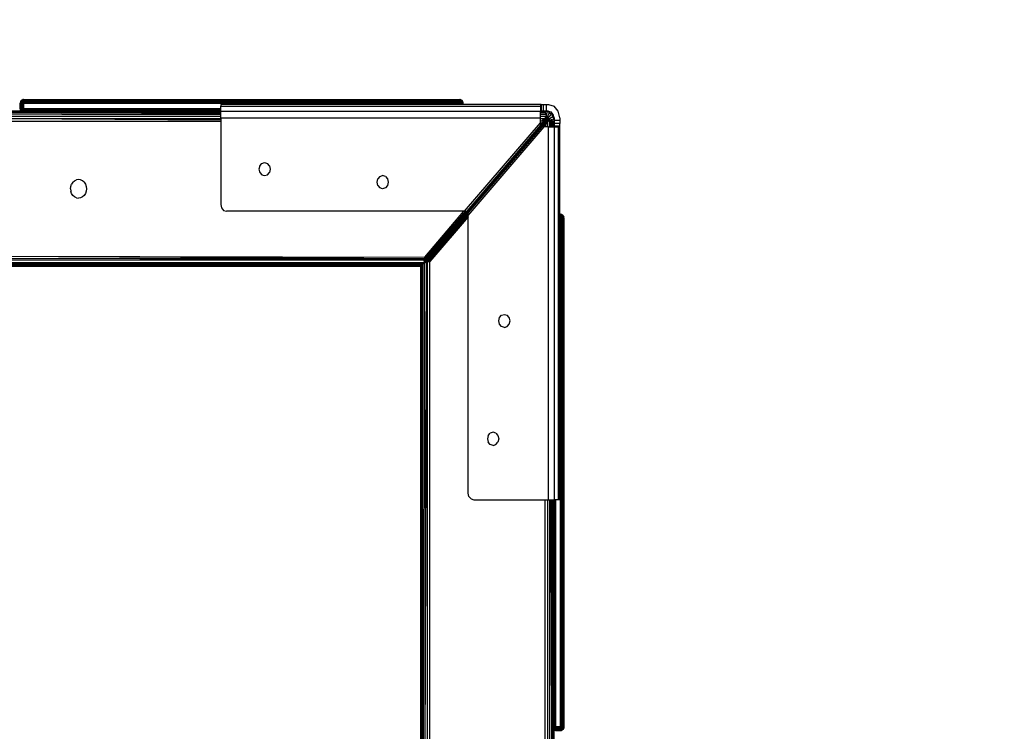
# Model space of a CAD drawing. Extents: x 35865 to 53975, y -4825 to 4687.
# Drawn here: x 42721 to 43468, y 1596 to 2136 of the extents above; entities that cross this region are included whole.
import ezdxf

# ---------------------------------------------------------------- set-up
doc = ezdxf.new("R2010")
doc.units = 0
doc.header["$LTSCALE"] = 5
doc.layers.add('МАФЫ НАШИ', color=250, linetype='CONTINUOUS', lineweight=25)

# ---------------------------------------------------------------- blocks, each defined once
blk = doc.blocks.new('парапр6е')
at = {"layer": 'МАФЫ НАШИ', "color": 18, "linetype": 'Continuous', "lineweight": 25}
for p, q in [((42721.46, 2072.7), (42721.55, 2073.48)), ((42721.46, 2072.7), (42721.55, 2072.7)), ((42721.46, 2068.7), (42721.46, 2072.7)), ((42721.81, 2074.2), (42721.55, 2073.48)), ((42721.55, 2073.48), (42721.63, 2073.48)), ((42721.63, 2073.48), (42721.55, 2072.7)), ((42721.55, 2072.7), (42721.81, 2072.7)), ((42721.55, 2072.7), (42721.55, 2068.7)), ((42721.88, 2074.2), (42721.63, 2073.48)), ((42721.63, 2073.48), (42721.88, 2073.48)), ((42721.81, 2074.2), (42722.22, 2074.82)), ((42721.81, 2074.2), (42721.88, 2074.2)), ((42721.88, 2073.48), (42721.81, 2072.7)), ((42721.81, 2072.7), (42722.22, 2072.7)), ((42721.81, 2072.7), (42721.81, 2068.7)), ((42722.28, 2074.82), (42721.88, 2074.2)), ((42722.11, 2074.2), (42721.88, 2074.2)), ((42722.11, 2074.2), (42721.88, 2073.48)), ((42721.88, 2073.48), (42722.28, 2073.48)), ((42722.46, 2074.82), (42722.11, 2074.2)), ((42722.46, 2074.2), (42722.11, 2074.2)), ((42722.22, 2074.82), (42722.75, 2075.3)), ((42722.28, 2074.82), (42722.22, 2074.82)), ((42722.28, 2073.48), (42722.22, 2072.7)), ((42722.22, 2072.7), (42722.75, 2072.7)), ((42722.22, 2072.7), (42722.22, 2068.7)), ((42722.28, 2074.82), (42722.79, 2075.3)), ((42722.28, 2074.82), (42722.46, 2074.82)), ((42722.46, 2074.2), (42722.28, 2073.48)), ((42722.28, 2073.48), (42722.79, 2073.48)), ((42722.92, 2075.3), (42722.46, 2074.82)), ((42722.75, 2074.82), (42722.46, 2074.2)), ((42722.75, 2074.82), (42722.46, 2074.82)), ((42722.92, 2074.2), (42722.46, 2074.2)), ((42722.75, 2075.3), (42723.37, 2075.6)), ((42723.12, 2075.3), (42722.75, 2074.82)), ((42722.79, 2075.3), (42722.75, 2075.3)), ((42723.12, 2074.82), (42722.75, 2074.82)), ((42722.79, 2073.48), (42722.75, 2072.7)), ((42722.75, 2072.7), (42723.37, 2072.7)), ((42722.75, 2072.7), (42722.75, 2068.7)), ((42722.79, 2075.3), (42723.39, 2075.6)), ((42722.92, 2075.3), (42722.79, 2075.3)), ((42722.92, 2074.2), (42722.79, 2073.48)), ((42722.79, 2073.48), (42723.39, 2073.48)), ((42722.92, 2075.3), (42723.12, 2075.3)), ((42723.12, 2074.82), (42722.92, 2074.2)), ((42723.46, 2074.2), (42722.92, 2074.2)), ((42723.56, 2075.6), (42723.12, 2075.3)), ((42723.39, 2075.3), (42723.12, 2074.82)), ((42723.39, 2075.3), (42723.12, 2075.3)), ((42723.56, 2074.82), (42723.12, 2074.82)), ((42724.03, 2075.7), (42723.37, 2075.6)), ((42723.39, 2075.6), (42723.37, 2075.6)), ((42723.39, 2073.48), (42723.37, 2072.7)), ((42724.03, 2072.7), (42723.37, 2072.7)), ((42723.37, 2072.7), (42723.37, 2068.7)), ((42723.46, 2075.6), (42723.39, 2075.6)), ((42723.7, 2075.3), (42723.39, 2075.3)), ((42723.46, 2074.2), (42723.39, 2073.48)), ((42724.03, 2073.48), (42723.39, 2073.48)), ((42723.56, 2075.6), (42723.46, 2075.6)), ((42723.56, 2074.82), (42723.46, 2074.2)), ((42724.03, 2074.2), (42723.46, 2074.2)), ((42723.56, 2075.6), (42723.7, 2075.6)), ((42723.7, 2075.3), (42723.56, 2074.82)), ((42724.03, 2074.82), (42723.56, 2074.82)), ((42723.86, 2075.6), (42723.7, 2075.3)), ((42723.86, 2075.6), (42723.7, 2075.6)), ((42724.03, 2075.3), (42723.7, 2075.3)), ((42724.03, 2075.6), (42723.86, 2075.6)), ((42724.03, 2075.7), (43055.01, 2075.7)), ((42724.03, 2075.6), (43055.01, 2075.6)), ((42724.03, 2075.3), (43055.01, 2075.3)), ((42724.03, 2074.82), (43055.01, 2074.82)), ((42724.03, 2074.82), (42724.03, 2074.2)), ((42724.03, 2074.2), (43055.01, 2074.2)), ((42724.03, 2074.2), (42724.03, 2073.48)), ((42724.03, 2073.48), (43055.01, 2073.48)), ((42724.03, 2072.7), (42724.03, 2073.48)), ((43055.01, 2072.7), (42724.03, 2072.7)), ((42724.03, 2072.7), (42724.03, 2068.7)), ((42873.72, 2071.89), (42873.72, 2070.55)), ((43116.38, 2071.89), (42873.72, 2071.89)), ((42873.72, 2066.89), (42873.72, 2070.55)), ((42873.72, 2070.55), (43116.38, 2070.55)), ((43055.01, 2075.7), (43055.68, 2075.6)), ((43055.01, 2075.6), (43055.18, 2075.6)), ((43055.01, 2075.3), (43055.34, 2075.3)), ((43055.01, 2074.82), (43055.01, 2074.2)), ((43055.01, 2074.82), (43055.48, 2074.82)), ((43055.01, 2074.2), (43055.59, 2074.2)), ((43055.01, 2074.2), (43055.01, 2073.48)), ((43055.01, 2073.48), (43055.65, 2073.48)), ((43055.01, 2072.7), (43055.01, 2073.48)), ((43055.01, 2072.7), (43055.68, 2072.7)), ((43055.01, 2072.7), (43055.01, 2071.89)), ((43055.34, 2075.6), (43055.18, 2075.6)), ((43055.34, 2075.3), (43055.18, 2075.6)), ((43055.48, 2075.6), (43055.34, 2075.6)), ((43055.34, 2075.6), (43055.65, 2075.3)), ((43055.65, 2075.3), (43055.34, 2075.3)), ((43055.48, 2074.82), (43055.34, 2075.3)), ((43055.48, 2075.6), (43055.92, 2075.3)), ((43055.48, 2075.6), (43055.59, 2075.6)), ((43055.48, 2074.82), (43055.59, 2074.2)), ((43055.48, 2074.82), (43055.92, 2074.82)), ((43055.65, 2075.6), (43055.59, 2075.6)), ((43056.13, 2074.2), (43055.59, 2074.2)), ((43055.59, 2074.2), (43055.65, 2073.48)), ((43055.65, 2075.6), (43055.68, 2075.6)), ((43055.65, 2075.6), (43056.25, 2075.3)), ((43055.65, 2075.3), (43055.92, 2074.82)), ((43055.65, 2075.3), (43055.92, 2075.3)), ((43055.65, 2073.48), (43056.25, 2073.48)), ((43055.65, 2073.48), (43055.68, 2072.7)), ((43055.68, 2075.6), (43056.3, 2075.3)), ((43055.68, 2072.7), (43056.3, 2072.7)), ((43055.68, 2072.7), (43055.68, 2071.89)), ((43056.13, 2075.3), (43055.92, 2075.3)), ((43055.92, 2075.3), (43056.3, 2074.82)), ((43056.3, 2074.82), (43055.92, 2074.82)), ((43055.92, 2074.82), (43056.13, 2074.2)), ((43056.25, 2075.3), (43056.13, 2075.3)), ((43056.13, 2075.3), (43056.59, 2074.82)), ((43056.59, 2074.2), (43056.13, 2074.2)), ((43056.13, 2074.2), (43056.25, 2073.48)), ((43056.3, 2075.3), (43056.25, 2075.3)), ((43056.25, 2075.3), (43056.77, 2074.82)), ((43056.25, 2073.48), (43056.77, 2073.48)), ((43056.25, 2073.48), (43056.3, 2072.7)), ((43056.3, 2075.3), (43056.83, 2074.82)), ((43056.59, 2074.82), (43056.3, 2074.82)), ((43056.3, 2074.82), (43056.59, 2074.2)), ((43056.3, 2072.7), (43056.83, 2072.7)), ((43056.3, 2072.7), (43056.3, 2071.89)), ((43056.77, 2074.82), (43056.59, 2074.82)), ((43056.59, 2074.82), (43056.94, 2074.2)), ((43056.94, 2074.2), (43056.59, 2074.2)), ((43056.59, 2074.2), (43056.77, 2073.48)), ((43056.83, 2074.82), (43056.77, 2074.82)), ((43056.77, 2074.82), (43057.16, 2074.2)), ((43056.77, 2073.48), (43057.16, 2073.48)), ((43056.77, 2073.48), (43056.83, 2072.7)), ((43056.83, 2074.82), (43057.24, 2074.2)), ((43056.83, 2072.7), (43057.24, 2072.7)), ((43056.83, 2072.7), (43056.83, 2071.89)), ((43057.16, 2074.2), (43056.94, 2074.2)), ((43056.94, 2074.2), (43057.16, 2073.48)), ((43057.24, 2074.2), (43057.16, 2074.2)), ((43057.16, 2074.2), (43057.41, 2073.48)), ((43057.16, 2073.48), (43057.41, 2073.48)), ((43057.16, 2073.48), (43057.24, 2072.7)), ((43057.24, 2074.2), (43057.5, 2073.48)), ((43057.24, 2072.7), (43057.5, 2072.7)), ((43057.24, 2072.7), (43057.24, 2071.89)), ((43057.41, 2073.48), (43057.5, 2073.48)), ((43057.41, 2073.48), (43057.5, 2072.7)), ((43057.58, 2072.7), (43057.5, 2073.48)), ((43057.58, 2072.7), (43057.5, 2072.7)), ((43057.5, 2072.7), (43057.5, 2071.89)), ((43057.58, 2071.89), (43057.58, 2072.7)), ((43116.95, 2071.89), (43116.38, 2071.89)), ((43116.38, 2071.89), (43116.38, 2070.55)), ((43116.38, 2070.55), (43116.38, 2066.89)), ((43116.95, 2071.89), (43118.52, 2071.89)), ((43116.95, 2071.89), (43116.95, 2066.89)), ((43118.52, 2071.89), (43120.67, 2071.89)), ((43118.52, 2071.89), (43118.52, 2066.89)), ((43120.67, 2071.89), (43120.67, 2066.89)), ((43120.67, 2071.89), (43122.38, 2071.89)), ((43122.38, 2071.89), (43126.67, 2070.55)), ((43129.81, 2066.89), (43126.67, 2070.55)), ((42752.96, 2066.89), (41161.38, 2066.89)), ((42752.96, 2066.61), (41282.14, 2066.61)), ((42752.96, 2065.81), (41282.14, 2065.81)), ((42752.96, 2064.54), (41282.14, 2064.54)), ((42752.96, 2062.89), (41282.14, 2062.89)), ((42720.05, 2066.89), (42722.01, 2066.89)), ((42721.46, 2068.7), (42721.55, 2068.7)), ((42721.46, 2068.7), (42721.55, 2067.93)), ((42721.46, 2068.7), (42721.55, 2067.93)), ((42721.55, 2068.7), (42721.81, 2068.7)), ((42721.55, 2068.7), (42721.63, 2067.93)), ((42721.63, 2067.93), (42721.55, 2067.93)), ((42721.81, 2067.2), (42721.55, 2067.93)), ((42721.55, 2067.93), (42721.55, 2067.93)), ((42721.81, 2067.2), (42721.55, 2067.93)), ((42721.88, 2067.93), (42721.63, 2067.93)), ((42721.88, 2067.2), (42721.63, 2067.93)), ((42721.81, 2068.7), (42722.22, 2068.7)), ((42721.81, 2068.7), (42721.88, 2067.93)), ((42721.88, 2067.2), (42721.81, 2067.2)), ((42722.02, 2066.89), (42721.81, 2067.2)), ((42722.28, 2067.93), (42721.88, 2067.93)), ((42722.11, 2067.2), (42721.88, 2067.93)), ((42722.11, 2067.2), (42721.88, 2067.2)), ((42722.08, 2066.89), (42721.88, 2067.2)), ((42722.46, 2067.2), (42722.11, 2067.2)), ((42722.29, 2066.89), (42722.11, 2067.2)), ((42722.22, 2068.7), (42722.75, 2068.7)), ((42722.22, 2068.7), (42722.28, 2067.93)), ((42722.79, 2067.93), (42722.28, 2067.93)), ((42722.46, 2067.2), (42722.28, 2067.93)), ((42722.92, 2067.2), (42722.46, 2067.2)), ((42722.61, 2066.89), (42722.46, 2067.2)), ((42722.75, 2068.7), (42723.37, 2068.7)), ((42722.75, 2068.7), (42722.79, 2067.93)), ((42723.39, 2067.93), (42722.79, 2067.93)), ((42722.92, 2067.2), (42722.79, 2067.93)), ((42723.46, 2067.2), (42722.92, 2067.2)), ((42723.02, 2066.89), (42722.92, 2067.2)), ((42724.03, 2068.7), (42723.37, 2068.7)), ((42723.37, 2068.7), (42723.39, 2067.93)), ((42724.03, 2067.93), (42723.39, 2067.93)), ((42723.39, 2067.93), (42723.46, 2067.2)), ((42724.03, 2067.2), (42723.46, 2067.2)), ((42723.46, 2067.2), (42723.51, 2066.89)), ((42873.72, 2068.7), (42724.03, 2068.7)), ((42724.03, 2068.7), (42724.03, 2067.93)), ((42873.72, 2067.93), (42724.03, 2067.93)), ((42724.03, 2067.2), (42724.03, 2067.93)), ((42873.72, 2067.2), (42724.03, 2067.2)), ((42724.03, 2066.89), (42724.03, 2067.2)), ((42752.96, 2066.89), (42873.72, 2066.89)), ((42752.96, 2066.61), (42873.72, 2066.66)), ((42752.96, 2066.61), (42873.72, 2066.45)), ((42873.72, 2065.84), (42752.96, 2065.81)), ((42752.96, 2065.81), (42873.72, 2065.39)), ((42752.96, 2065.81), (42873.72, 2065.49)), ((42752.96, 2064.54), (42873.72, 2064.54)), ((42873.72, 2062.89), (42752.96, 2062.89)), ((42873.72, 2061.89), (42873.72, 2066.89)), ((42873.72, 2066.89), (43116.38, 2066.89)), ((43116.95, 2066.89), (43116.38, 2066.89)), ((43116.38, 2061.89), (43116.38, 2066.89)), ((43116.38, 2066.89), (43118.1, 2066.89)), ((43116.38, 2066.75), (43118.84, 2066.76)), ((43116.38, 2066.13), (43119.8, 2066.13)), ((43120.02, 2065.88), (43116.38, 2065.88)), ((43116.38, 2064.83), (43120.53, 2064.82)), ((43116.38, 2064.55), (43120.58, 2064.53)), ((43116.38, 2064.53), (43120.58, 2064.53)), ((43120.67, 2062.89), (43116.38, 2062.89)), ((43118.52, 2066.89), (43116.95, 2066.89)), ((43118.1, 2066.89), (43118.76, 2066.77)), ((43118.1, 2066.89), (43118.45, 2066.86)), ((43118.11, 2066.89), (43118.45, 2066.86)), ((43118.45, 2066.86), (43118.58, 2066.8)), ((43120.67, 2066.89), (43118.52, 2066.89)), ((43118.84, 2066.76), (43118.76, 2066.77)), ((43119.14, 2066.56), (43118.84, 2066.76)), ((43119.37, 2066.47), (43118.84, 2066.76)), ((43119.14, 2066.56), (43119.35, 2066.42)), ((43119.37, 2066.47), (43119.35, 2066.42)), ((43119.46, 2066.43), (43119.35, 2066.42)), ((43119.8, 2066.13), (43119.35, 2066.42)), ((43119.37, 2066.47), (43119.46, 2066.43)), ((43120.67, 2062.89), (43119.41, 2060.94)), ((43119.46, 2066.43), (43119.8, 2066.13)), ((43119.91, 2066), (43119.8, 2066.13)), ((43119.81, 2066.89), (43121.58, 2066.61)), ((43119.81, 2066.89), (43121.58, 2066.61)), ((43119.91, 2066), (43120.02, 2065.88)), ((43120.02, 2065.88), (43120.29, 2065.36)), ((43120.31, 2065.38), (43120.02, 2065.88)), ((43120.31, 2065.38), (43120.29, 2065.36)), ((43120.29, 2065.36), (43120.53, 2064.82)), ((43120.29, 2065.36), (43120.49, 2064.97)), ((43120.35, 2065.33), (43120.29, 2065.36)), ((43120.31, 2065.38), (43120.35, 2065.33)), ((43120.43, 2065.14), (43120.35, 2065.33)), ((43120.49, 2064.97), (43120.43, 2065.14)), ((43120.53, 2064.82), (43120.49, 2064.97)), ((43120.49, 2064.97), (43120.56, 2064.74)), ((43120.53, 2064.82), (43120.57, 2064.66)), ((43120.53, 2064.82), (43120.56, 2064.74)), ((43120.57, 2064.66), (43120.56, 2064.74)), ((43120.58, 2064.53), (43120.57, 2064.66)), ((43120.65, 2064.16), (43120.57, 2064.66)), ((43120.67, 2063.89), (43120.58, 2064.53)), ((43120.67, 2063.89), (43120.65, 2064.16)), ((43122.38, 2066.89), (43120.67, 2066.89)), ((43120.67, 2062.62), (43121.58, 2066.61)), ((43120.67, 2063.89), (43120.67, 2062.89)), ((43120.67, 2062.89), (43120.67, 2061.73)), ((43121.09, 2061.49), (43123.24, 2065.82)), ((43121.58, 2066.61), (43121.58, 2066.61)), ((43121.58, 2066.61), (43123.24, 2065.82)), ((43121.58, 2066.61), (43123.24, 2065.82)), ((43121.63, 2061.01), (43124.66, 2064.54)), ((43122.04, 2060.39), (43125.75, 2062.89)), ((43122.38, 2066.89), (43124.52, 2066.22)), ((43123.24, 2065.82), (43123.24, 2065.82)), ((43123.24, 2065.82), (43124.66, 2064.55)), ((43123.24, 2065.82), (43124.66, 2064.54)), ((43126.09, 2064.39), (43124.52, 2066.22)), ((43124.66, 2064.54), (43124.66, 2064.55)), ((43124.66, 2064.55), (43125.75, 2062.89)), ((43124.66, 2064.54), (43125.75, 2062.89)), ((43125.75, 2062.89), (43125.75, 2062.89)), ((43125.75, 2062.89), (43126.43, 2060.96)), ((43125.75, 2062.89), (43126.43, 2060.96)), ((43126.67, 2061.89), (43126.09, 2064.39)), ((43130.95, 2061.89), (43129.81, 2066.89)), ((42752.96, 2060.96), (41282.14, 2060.96)), ((42873.72, 2058.89), (41282.14, 2058.89)), ((42873.72, 2060.95), (42752.96, 2060.96)), ((42752.96, 2060.96), (42873.72, 2060.27)), ((42873.72, 2060.27), (42752.96, 2060.96)), ((42873.72, 2061.89), (42873.72, 1995.89)), ((42873.72, 2061.89), (43116.38, 2061.89)), ((43120.76, 2059.89), (43027.32, 1950.98)), ((43120.67, 2059.92), (43027.46, 1951.38)), ((43120.4, 2059.58), (43027.46, 1951.38)), ((43120.87, 2059.89), (43027.53, 1951.12)), ((43120.67, 2060.03), (43027.64, 1951.68)), ((43120.67, 2060.03), (43027.84, 1952.18)), ((43120.67, 2060.45), (43027.86, 1952.23)), ((43120.67, 2060.21), (43027.86, 1952.23)), ((43120.67, 2060.03), (43027.86, 1952.23)), ((43120.67, 2060.45), (43028.14, 1953.27)), ((43121.03, 2059.89), (43028.14, 1951.52)), ((43121.46, 2059.89), (43028.14, 1951.52)), ((43121.46, 2059.89), (43028.31, 1951.64)), ((43121.46, 2059.89), (43028.7, 1951.81)), ((43058.77, 1990.89), (43116.38, 2058.07)), ((43060.59, 1990.89), (43116.38, 2055.95)), ((43120.67, 2060.76), (43079.09, 2012.46)), ((43116.38, 2058.07), (43116.38, 2061.89)), ((43116.38, 2057.03), (43120.09, 2061.37)), ((43120.67, 2061.13), (43116.38, 2056.14)), ((43119.41, 2060.94), (43116.38, 2060.94)), ((43118.13, 2060.13), (43116.38, 2059.02)), ((43116.38, 2058.07), (43116.38, 2055.95)), ((43122.03, 2059.89), (43117.76, 2054.89)), ((43119.41, 2060.94), (43118.13, 2060.13)), ((43118.48, 2054.89), (43121.64, 2058.57)), ((43119.23, 2054.89), (43120.72, 2056.61)), ((43119.24, 2054.89), (43120.72, 2056.61)), ((43119.25, 2054.89), (43120.72, 2056.61)), ((43120.09, 2061.37), (43119.41, 2060.94)), ((43119.92, 2054.89), (43120.72, 2056.61)), ((43120.67, 2061.73), (43120.09, 2061.37)), ((43120.67, 2061.13), (43120.09, 2061.37)), ((43120.67, 2061.13), (43120.67, 2061.73)), ((43120.67, 2061.69), (43121.09, 2061.49)), ((43120.67, 2060.76), (43120.67, 2061.13)), ((43120.67, 2060.76), (43120.67, 2060.45)), ((43120.67, 2060.45), (43120.67, 2060.21)), ((43120.67, 2060.21), (43120.67, 2060.03)), ((43120.67, 2060.03), (43120.67, 2059.92)), ((43120.67, 2059.89), (43120.67, 2059.92)), ((43120.67, 2059.89), (43120.69, 2059.89)), ((43120.69, 2059.89), (43120.76, 2059.89)), ((43121.56, 2058.42), (43120.72, 2056.61)), ((43120.87, 2059.89), (43120.76, 2059.89)), ((43120.87, 2059.89), (43121.03, 2059.89)), ((43121.03, 2059.89), (43121.46, 2059.89)), ((43121.63, 2061.01), (43121.09, 2061.49)), ((43122.03, 2059.89), (43121.46, 2059.89)), ((43121.64, 2058.57), (43121.56, 2058.42)), ((43122.04, 2060.39), (43121.63, 2061.01)), ((43121.64, 2058.57), (43121.63, 2054.89)), ((43123.24, 2059.89), (43121.64, 2058.57)), ((43122.25, 2059.89), (43121.64, 2058.57)), ((43122.03, 2059.89), (43121.64, 2058.57)), ((43122.25, 2059.89), (43122.03, 2059.89)), ((43122.21, 2059.89), (43122.04, 2060.39)), ((43122.25, 2059.89), (43123.24, 2059.89)), ((43123, 2059.89), (43126.43, 2060.96)), ((43124.1, 2059.89), (43123.24, 2059.89)), ((43123.24, 2059.89), (43123.24, 2054.89)), ((43124.1, 2059.89), (43124.33, 2059.87)), ((43124.33, 2054.89), (43124.33, 2059.87)), ((43124.33, 2059.87), (43124.65, 2059.79)), ((43124.59, 2059.8), (43124.76, 2059.78)), ((43124.65, 2059.79), (43125.06, 2059.64)), ((43124.65, 2059.79), (43124.76, 2059.76)), ((43124.82, 2059.76), (43124.76, 2059.78)), ((43124.76, 2059.76), (43125.02, 2059.69)), ((43124.82, 2059.76), (43124.76, 2059.76)), ((43125.02, 2059.69), (43124.82, 2059.76)), ((43125.06, 2059.64), (43125.02, 2059.69)), ((43125.33, 2059.52), (43125.02, 2059.69)), ((43125.06, 2054.89), (43125.06, 2059.64)), ((43125.32, 2054.89), (43125.33, 2059.52)), ((43125.38, 2059.48), (43125.33, 2059.52)), ((43125.9, 2058.99), (43125.38, 2059.48)), ((43125.91, 2059.01), (43125.38, 2059.48)), ((43125.8, 2059.13), (43125.38, 2059.48)), ((43125.91, 2059.01), (43125.8, 2059.13)), ((43125.9, 2058.99), (43125.89, 2054.89)), ((43125.9, 2058.99), (43125.9, 2054.89)), ((43125.9, 2058.99), (43126.02, 2058.88)), ((43125.91, 2059.01), (43126.02, 2058.88)), ((43126.01, 2054.89), (43126.02, 2058.88)), ((43126.28, 2058.48), (43126.02, 2058.88)), ((43126.27, 2054.89), (43126.28, 2058.48)), ((43126.31, 2058.38), (43126.28, 2058.48)), ((43126.39, 2058.12), (43126.31, 2058.38)), ((43126.57, 2057.66), (43126.31, 2058.38)), ((43126.56, 2057.76), (43126.31, 2058.38)), ((43126.38, 2054.89), (43126.39, 2058.12)), ((43126.39, 2054.89), (43126.39, 2058.12)), ((43126.39, 2058.12), (43126.54, 2057.65)), ((43126.43, 2060.96), (43126.43, 2060.96)), ((43126.67, 2058.89), (43126.43, 2060.96)), ((43126.67, 2058.89), (43126.43, 2060.96)), ((43126.57, 2057.66), (43126.54, 2057.65)), ((43126.64, 2057.3), (43126.54, 2057.65)), ((43126.56, 2057.76), (43126.57, 2057.66)), ((43126.59, 2057.46), (43126.57, 2057.66)), ((43126.64, 2054.89), (43126.64, 2057.3)), ((43126.67, 2056.9), (43126.64, 2057.3)), ((43126.67, 2061.89), (43126.67, 2059.89)), ((43126.67, 2059.89), (43130.95, 2059.89)), ((43126.67, 2059.89), (43126.67, 2057.39)), ((43126.67, 2058.89), (43126.67, 2058.89)), ((43126.67, 2056.9), (43126.67, 2058.89)), ((43130.95, 2057.39), (43126.67, 2057.39)), ((43126.67, 2056.9), (43126.67, 2057.39)), ((43126.67, 2056.89), (43126.67, 2056.9)), ((43126.67, 2056.89), (43126.67, 2054.89)), ((43126.67, 2055.16), (43126.67, 2056.89)), ((43130.95, 2055.56), (43126.67, 2055.56)), ((43130.95, 2061.89), (43130.95, 2059.89)), ((43130.95, 2059.89), (43130.95, 2057.39)), ((43130.95, 2055.56), (43130.95, 2057.39)), ((43130.95, 2054.89), (43130.95, 2055.56)), ((43061.5, 1987.7), (43119.11, 2054.89)), ((43117.29, 2054.89), (43061.5, 1989.83)), ((43119.11, 2054.89), (43117.29, 2054.89)), ((43122.38, 2054.89), (43119.11, 2054.89)), ((43122.38, 1771.89), (43122.38, 2054.89)), ((43122.38, 2054.89), (43126.67, 2054.89)), ((43126.67, 2054.89), (43126.67, 2055.16)), ((43126.67, 2054.89), (43129.81, 2054.89)), ((43126.67, 2054.89), (43126.67, 1771.89)), ((43130.95, 2054.89), (43129.81, 2054.89)), ((43129.81, 2054.89), (43129.81, 1771.89)), ((43130.95, 1771.89), (43130.95, 2054.89)), ((42903.22, 2025.39), (42904.79, 2027.22)), ((42904.79, 2027.22), (42906.94, 2027.89)), ((42906.94, 2027.89), (42909.08, 2027.22)), ((42910.65, 2025.39), (42909.08, 2027.22)), ((42903.22, 2025.39), (42902.65, 2022.89)), ((42902.65, 2022.89), (42903.22, 2020.39)), ((42903.22, 2020.39), (42904.79, 2018.56)), ((42904.79, 2018.56), (42906.94, 2017.89)), ((42906.94, 2017.89), (42909.08, 2018.56)), ((42909.08, 2018.56), (42910.65, 2020.39)), ((42910.65, 2025.39), (42911.22, 2022.89)), ((42911.22, 2022.89), (42910.65, 2020.39)), ((42759.88, 2009.7), (42760.48, 2011.39)), ((42761.44, 2012.84), (42760.48, 2011.39)), ((42761.44, 2012.84), (42762.68, 2013.95)), ((42762.68, 2013.95), (42764.13, 2014.65)), ((42765.68, 2014.89), (42764.13, 2014.65)), ((42767.23, 2014.65), (42765.68, 2014.89)), ((42768.68, 2013.95), (42767.23, 2014.65)), ((42769.92, 2012.84), (42768.68, 2013.95)), ((42769.92, 2012.84), (42770.88, 2011.39)), ((42770.88, 2011.39), (42771.48, 2009.7)), ((42992.27, 2012.89), (42992.85, 2015.39)), ((42992.85, 2010.39), (42992.27, 2012.89)), ((42994.41, 2017.22), (42992.85, 2015.39)), ((42994.41, 2017.22), (42996.56, 2017.89)), ((42998.7, 2017.22), (42996.56, 2017.89)), ((42998.7, 2017.22), (43000.27, 2015.39)), ((43000.27, 2015.39), (43000.85, 2012.89)), ((43000.85, 2012.89), (43000.27, 2010.39)), ((42759.68, 2007.89), (42759.88, 2009.7)), ((42759.68, 2007.89), (42759.88, 2006.07)), ((42760.48, 2004.39), (42759.88, 2006.07)), ((42761.44, 2002.94), (42760.48, 2004.39)), ((42770.88, 2004.39), (42769.92, 2002.94)), ((42771.48, 2006.07), (42770.88, 2004.39)), ((42771.48, 2009.7), (42771.68, 2007.89)), ((42771.68, 2007.89), (42771.48, 2006.07)), ((42992.85, 2010.39), (42994.41, 2008.56)), ((42996.56, 2007.89), (42994.41, 2008.56)), ((42998.7, 2008.56), (42996.56, 2007.89)), ((43000.27, 2010.39), (42998.7, 2008.56)), ((42762.68, 2001.82), (42761.44, 2002.94)), ((42764.13, 2001.13), (42762.68, 2001.82)), ((42764.13, 2001.13), (42765.68, 2000.89)), ((42767.23, 2001.13), (42765.68, 2000.89)), ((42768.68, 2001.82), (42767.23, 2001.13)), ((42769.92, 2002.94), (42768.68, 2001.82)), ((42873.72, 1995.89), (42874.29, 1993.39)), ((42874.29, 1993.39), (42875.86, 1991.56)), ((42875.86, 1991.56), (42878.01, 1990.89)), ((43058.77, 1990.89), (42878.01, 1990.89)), ((43060.52, 1990.89), (43028.14, 1953.27)), ((43060.25, 1990.89), (43028.25, 1953.68)), ((43028.35, 1954.21), (43059.75, 1990.89)), ((43028.61, 1956.05), (43058.28, 1990.89)), ((43061.5, 1989.04), (43030.05, 1952.23)), ((43030.5, 1952.32), (43061.5, 1988.46)), ((43030.5, 1952.32), (43061.5, 1988.16)), ((43058.77, 1990.89), (43060.59, 1990.89)), ((43061.5, 1987.7), (43061.5, 1989.83)), ((43130.95, 1988.66), (43131.56, 1988.66)), ((43131.56, 1988.56), (43130.95, 1988.56)), ((43131.56, 1988.26), (43130.95, 1988.26)), ((43131.56, 1988.66), (43132.23, 1988.56)), ((43131.56, 1988.66), (43131.56, 1988.56)), ((43132.23, 1988.46), (43131.56, 1988.56)), ((43131.56, 1988.56), (43131.56, 1988.26)), ((43132.23, 1988.17), (43131.56, 1988.26)), ((43131.56, 1988.26), (43131.56, 1987.78)), ((43132.85, 1988.26), (43132.23, 1988.56)), ((43132.23, 1988.56), (43132.23, 1988.46)), ((43132.85, 1988.17), (43132.23, 1988.46)), ((43132.23, 1988.46), (43132.23, 1988.17)), ((43132.85, 1987.91), (43132.23, 1988.17)), ((43132.23, 1988.17), (43132.23, 1987.71)), ((43133.38, 1987.78), (43132.85, 1988.26)), ((43132.85, 1988.26), (43132.85, 1988.17)), ((43133.38, 1987.71), (43132.85, 1988.17)), ((43132.85, 1987.91), (43132.85, 1988.17)), ((43030.72, 1952.37), (43061.5, 1988.02)), ((43031.42, 1952.49), (43061.5, 1987.56)), ((43031.42, 1952.49), (43061.5, 1987.26)), ((43061.5, 1987.26), (43031.42, 1952.49)), ((43061.5, 1986.66), (43032.33, 1952.64)), ((43061.5, 1776.89), (43061.5, 1987.7)), ((43131.56, 1987.78), (43130.95, 1987.78)), ((43131.56, 1987.16), (43130.95, 1987.16)), ((43131.56, 1986.43), (43130.95, 1986.43)), ((43131.56, 1985.66), (43130.95, 1985.66)), ((43132.23, 1987.71), (43131.56, 1987.78)), ((43131.56, 1987.78), (43131.56, 1987.16)), ((43132.23, 1987.11), (43131.56, 1987.16)), ((43131.56, 1987.16), (43131.56, 1986.43)), ((43132.23, 1986.41), (43131.56, 1986.43)), ((43131.56, 1985.66), (43131.56, 1986.43)), ((43131.56, 1599.66), (43131.56, 1985.66)), ((43131.56, 1985.66), (43132.23, 1985.66)), ((43132.85, 1987.49), (43132.23, 1987.71)), ((43132.23, 1987.71), (43132.23, 1987.11)), ((43132.85, 1986.96), (43132.23, 1987.11)), ((43132.23, 1987.11), (43132.23, 1986.41)), ((43132.85, 1986.33), (43132.23, 1986.41)), ((43132.23, 1985.66), (43132.23, 1986.41)), ((43132.23, 1985.66), (43132.23, 1599.66)), ((43132.85, 1985.66), (43132.23, 1985.66)), ((43133.38, 1987.49), (43132.85, 1987.91)), ((43132.85, 1987.49), (43132.85, 1987.91)), ((43133.38, 1987.16), (43132.85, 1987.49)), ((43132.85, 1986.96), (43132.85, 1987.49)), ((43133.38, 1986.72), (43132.85, 1986.96)), ((43132.85, 1986.33), (43132.85, 1986.96)), ((43133.38, 1986.21), (43132.85, 1986.33)), ((43132.85, 1985.66), (43132.85, 1986.33)), ((43132.85, 1985.66), (43132.85, 1599.66)), ((43133.38, 1985.66), (43132.85, 1985.66)), ((43133.38, 1987.78), (43133.38, 1987.71)), ((43133.79, 1987.16), (43133.38, 1987.78)), ((43133.38, 1987.71), (43133.79, 1987.11)), ((43133.38, 1987.71), (43133.38, 1987.49)), ((43133.38, 1987.16), (43133.38, 1987.49)), ((43133.79, 1986.96), (43133.38, 1987.49)), ((43133.79, 1986.72), (43133.38, 1987.16)), ((43133.38, 1986.72), (43133.38, 1987.16)), ((43133.79, 1986.41), (43133.38, 1986.72)), ((43133.38, 1986.21), (43133.38, 1986.72)), ((43133.79, 1986.05), (43133.38, 1986.21)), ((43133.38, 1985.66), (43133.38, 1986.21)), ((43133.38, 1985.66), (43133.38, 1599.66)), ((43133.79, 1987.16), (43133.79, 1987.11)), ((43134.05, 1986.43), (43133.79, 1987.16)), ((43133.79, 1986.96), (43133.79, 1987.11)), ((43133.79, 1987.11), (43134.05, 1986.41)), ((43133.79, 1986.96), (43133.79, 1986.72)), ((43133.79, 1986.41), (43133.79, 1986.72)), ((43134.05, 1986.21), (43133.79, 1986.72)), ((43133.79, 1986.05), (43133.79, 1986.41)), ((43134.05, 1985.86), (43133.79, 1986.05)), ((43133.79, 1985.66), (43133.79, 1986.05)), ((43133.79, 1985.66), (43133.79, 1599.66)), ((43134.13, 1985.66), (43134.05, 1986.43)), ((43134.05, 1986.43), (43134.05, 1986.41)), ((43134.05, 1986.33), (43134.05, 1986.41)), ((43134.05, 1986.21), (43134.05, 1986.33)), ((43134.05, 1986.21), (43134.05, 1986.05)), ((43134.05, 1985.86), (43134.05, 1986.05)), ((43134.05, 1985.66), (43134.05, 1985.86)), ((43134.05, 1985.66), (43134.05, 1599.66)), ((43134.13, 1599.66), (43134.13, 1985.66)), ((42699.75, 1956.89), (43028.48, 1955.12)), ((42699.75, 1956.89), (43028.61, 1956.05)), ((42699.75, 1955.11), (43028.48, 1955.12)), ((42699.75, 1955.11), (43028.35, 1954.21)), ((43028.25, 1953.68), (42699.75, 1953.42)), ((42699.75, 1951.9), (43027.84, 1952.18)), ((42699.75, 1951.9), (43027.64, 1951.68)), ((43026.99, 1950.64), (43027.46, 1951.38)), ((43027.32, 1950.98), (43026.99, 1950.64)), ((43027.51, 1951.1), (43027.32, 1950.98)), ((43027.5, 1568.99), (43027.32, 1950.98)), ((43027.46, 1951.38), (43027.64, 1951.68)), ((43027.53, 1951.12), (43027.51, 1951.1)), ((43027.53, 1951.12), (43028.14, 1951.52)), ((43027.64, 1951.68), (43027.73, 1951.9)), ((43027.84, 1952.18), (43027.73, 1951.9)), ((43027.84, 1952.18), (43027.86, 1952.23)), ((43028.14, 1953.27), (43027.86, 1952.23)), ((43028.14, 1953.27), (43028.25, 1953.68)), ((43028.31, 1951.64), (43028.14, 1951.52)), ((43028.25, 1953.68), (43028.35, 1954.21)), ((43028.31, 1951.64), (43028.7, 1951.81)), ((43028.35, 1954.21), (43028.38, 1954.39)), ((43028.48, 1955.12), (43028.38, 1954.39)), ((43028.48, 1955.12), (43028.55, 1955.62)), ((43028.55, 1955.62), (43028.61, 1956.05)), ((43028.84, 1951.86), (43028.7, 1951.81)), ((43028.92, 1568.99), (43028.7, 1951.81)), ((43029.65, 1952.1), (43028.84, 1951.86)), ((43028.92, 1568.99), (43030.05, 1952.23)), ((43030.05, 1952.23), (43029.65, 1952.1)), ((43030.05, 1952.23), (43030.5, 1952.32)), ((43030.57, 1952.34), (43030.5, 1952.32)), ((43030.57, 1568.99), (43030.72, 1952.37)), ((43030.72, 1952.37), (43030.57, 1952.34)), ((43030.57, 1568.99), (43030.57, 1952.34)), ((43031.42, 1952.49), (43030.72, 1952.37)), ((43032.33, 1952.64), (43031.42, 1952.49)), ((43032.35, 1568.99), (43032.33, 1952.64)), ((43025.49, 1948.89), (42401.55, 1948.89)), ((43026.99, 1950.64), (42699.75, 1950.63)), ((43026.17, 1949.68), (42699.75, 1949.68)), ((43025.87, 1949.34), (42699.75, 1949.68)), ((43025.53, 1948.94), (42699.75, 1949.09)), ((43025.66, 1949.09), (42699.75, 1949.09)), ((43025.49, 1568.99), (43025.55, 1948.96)), ((43025.49, 1948.89), (43025.53, 1948.94)), ((43025.49, 1568.99), (43025.49, 1948.89)), ((43025.53, 1948.94), (43025.54, 1948.95)), ((43025.54, 1948.94), (43025.53, 1948.94)), ((43025.54, 1948.95), (43025.55, 1948.96)), ((43025.58, 1949), (43025.55, 1948.96)), ((43025.59, 1949), (43025.66, 1949.09)), ((43025.7, 1949.13), (43025.66, 1949.09)), ((43025.72, 1949.16), (43025.7, 1949.14)), ((43025.72, 1568.99), (43026.01, 1949.5)), ((43025.78, 1949.23), (43025.72, 1949.16)), ((43025.72, 1949.16), (43025.73, 1949.17)), ((43025.72, 1568.99), (43025.72, 1949.16)), ((43025.87, 1949.34), (43025.79, 1949.24)), ((43025.96, 1949.43), (43025.87, 1949.34)), ((43026.01, 1949.5), (43025.96, 1949.44)), ((43026.08, 1949.57), (43026.01, 1949.5)), ((43026.17, 1949.68), (43026.08, 1949.58)), ((43026.17, 1949.68), (43026.24, 1949.77)), ((43026.41, 1949.96), (43026.25, 1949.77)), ((43026.41, 1568.99), (43026.99, 1950.64)), ((43026.41, 1949.96), (43026.98, 1950.63)), ((43026.41, 1568.99), (43026.41, 1949.96)), ((43026.99, 1950.64), (43026.99, 1950.64)), ((43026.99, 1950.64), (43026.99, 1950.64)), ((43026.99, 1950.64), (43026.99, 1950.64)), ((43084.65, 1907.61), (43085.23, 1910.11)), ((43085.23, 1905.11), (43084.65, 1907.61)), ((43085.23, 1910.11), (43086.8, 1911.94)), ((43086.8, 1911.94), (43088.94, 1912.61)), ((43088.94, 1912.61), (43091.08, 1911.94)), ((43092.65, 1910.11), (43091.08, 1911.94)), ((43093.23, 1907.61), (43092.65, 1910.11)), ((43092.65, 1905.11), (43093.23, 1907.61)), ((43086.8, 1903.28), (43085.23, 1905.11)), ((43088.94, 1902.61), (43086.8, 1903.28)), ((43088.94, 1902.61), (43091.08, 1903.28)), ((43091.08, 1903.28), (43092.65, 1905.11)), ((43076.65, 1820.67), (43076.08, 1818.17)), ((43076.08, 1818.17), (43076.65, 1815.67)), ((43076.65, 1820.67), (43078.22, 1822.5)), ((43080.37, 1823.17), (43078.22, 1822.5)), ((43082.51, 1822.5), (43080.37, 1823.17)), ((43082.51, 1822.5), (43084.08, 1820.67)), ((43084.08, 1820.67), (43084.65, 1818.17)), ((43084.65, 1818.17), (43084.08, 1815.67)), ((43078.22, 1813.84), (43076.65, 1815.67)), ((43080.37, 1813.17), (43078.22, 1813.84)), ((43080.37, 1813.17), (43082.51, 1813.84)), ((43082.51, 1813.84), (43084.08, 1815.67)), ((43062.08, 1774.39), (43061.5, 1776.89)), ((43062.08, 1774.39), (43063.64, 1772.56)), ((43063.64, 1772.56), (43065.79, 1771.89)), ((43065.79, 1771.89), (43122.38, 1771.89)), ((43119.81, 1631.05), (43119.81, 1771.89)), ((43121.6, 1771.89), (43121.58, 1631.05)), ((43122.38, 1771.89), (43126.67, 1771.89)), ((43123.24, 1771.89), (43123.24, 1631.05)), ((43124.66, 1631.05), (43124.55, 1771.89)), ((43125.07, 1771.89), (43124.66, 1631.05)), ((43124.66, 1631.05), (43124.79, 1771.89)), ((43124.66, 1631.05), (43124.88, 1771.89)), ((43125.75, 1631.05), (43125.96, 1771.89)), ((43125.75, 1631.05), (43125.92, 1771.89)), ((43125.8, 1771.89), (43125.75, 1631.05)), ((43125.75, 1631.05), (43125.84, 1771.89)), ((43126.43, 1631.05), (43126.42, 1771.89)), ((43126.43, 1631.05), (43126.5, 1771.89)), ((43126.51, 1771.89), (43126.43, 1631.05)), ((43129.81, 1771.89), (43126.67, 1771.89)), ((43126.67, 1228.32), (43126.67, 1771.89)), ((43126.85, 1771.89), (43126.85, 1599.66)), ((43127.47, 1771.89), (43127.47, 1599.66)), ((43128.13, 1599.66), (43128.13, 1771.89)), ((43130.95, 1771.89), (43129.81, 1771.89)), ((43119.81, 1228.32), (43119.81, 1631.05)), ((43121.58, 1631.05), (43121.58, 1228.32)), ((43123.24, 1631.05), (43123.24, 1228.32)), ((43124.66, 1631.05), (43124.66, 1228.32)), ((43125.75, 1631.05), (43125.75, 1228.32)), ((43126.43, 1631.05), (43126.43, 1228.32)), ((43126.67, 1599.66), (43126.85, 1599.66)), ((43126.85, 1598.99), (43126.85, 1599.66)), ((43126.85, 1599.66), (43127.47, 1599.66)), ((43127.47, 1598.91), (43127.47, 1599.66)), ((43128.13, 1599.66), (43127.47, 1599.66)), ((43131.56, 1599.66), (43128.13, 1599.66)), ((43128.13, 1599.66), (43128.13, 1598.88)), ((43131.56, 1599.66), (43132.23, 1599.66)), ((43131.56, 1599.66), (43131.56, 1598.88)), ((43132.85, 1599.66), (43132.23, 1599.66)), ((43132.23, 1599.66), (43132.23, 1598.91)), ((43133.38, 1599.66), (43132.85, 1599.66)), ((43132.85, 1599.66), (43132.85, 1598.99)), ((43133.38, 1599.66), (43133.38, 1599.11)), ((43133.79, 1599.66), (43133.79, 1599.27)), ((43134.13, 1599.66), (43134.05, 1598.88)), ((43134.05, 1599.66), (43134.05, 1599.46)), ((43126.67, 1599.03), (43126.85, 1598.99)), ((43126.67, 1598.44), (43126.85, 1598.36)), ((43126.67, 1597.93), (43126.85, 1597.82)), ((43126.67, 1597.55), (43126.85, 1597.41)), ((43126.85, 1597.15), (43126.67, 1597.3)), ((43126.67, 1597.22), (43126.85, 1597.06)), ((43126.67, 1597.22), (43126.85, 1597.06)), ((43126.85, 1598.36), (43126.85, 1598.99)), ((43126.85, 1598.99), (43127.47, 1598.91)), ((43126.85, 1597.82), (43126.85, 1598.36)), ((43126.85, 1598.36), (43127.47, 1598.21)), ((43126.85, 1597.41), (43126.85, 1597.82)), ((43126.85, 1597.82), (43127.47, 1597.61)), ((43126.85, 1597.15), (43126.85, 1597.41)), ((43126.85, 1597.41), (43127.47, 1597.15)), ((43127.47, 1596.86), (43126.85, 1597.15)), ((43126.85, 1597.06), (43126.85, 1597.15)), ((43127.47, 1596.76), (43126.85, 1597.06)), ((43126.85, 1597.06), (43127.47, 1596.76)), ((43127.47, 1598.21), (43127.47, 1598.91)), ((43128.13, 1598.88), (43127.47, 1598.91)), ((43127.47, 1597.61), (43127.47, 1598.21)), ((43128.13, 1598.16), (43127.47, 1598.21)), ((43127.47, 1597.15), (43127.47, 1597.61)), ((43128.13, 1597.54), (43127.47, 1597.61)), ((43127.47, 1596.86), (43127.47, 1597.15)), ((43128.13, 1597.06), (43127.47, 1597.15)), ((43127.47, 1596.76), (43127.47, 1596.86)), ((43128.13, 1596.76), (43127.47, 1596.86)), ((43128.13, 1596.66), (43127.47, 1596.76)), ((43127.47, 1596.76), (43127.47, 1596.76)), ((43128.13, 1596.66), (43127.47, 1596.76)), ((43131.56, 1598.88), (43128.13, 1598.88)), ((43128.13, 1598.88), (43128.13, 1598.16)), ((43131.56, 1598.16), (43128.13, 1598.16)), ((43128.13, 1598.16), (43128.13, 1597.54)), ((43131.56, 1597.54), (43128.13, 1597.54)), ((43128.13, 1597.54), (43128.13, 1597.06)), ((43131.56, 1597.06), (43128.13, 1597.06)), ((43128.13, 1597.06), (43128.13, 1596.76)), ((43131.56, 1596.76), (43128.13, 1596.76)), ((43128.13, 1596.66), (43128.13, 1596.76)), ((43128.13, 1596.66), (43131.56, 1596.66)), ((43128.13, 1596.66), (43128.13, 1596.66)), ((43132.23, 1598.91), (43131.56, 1598.88)), ((43131.56, 1598.88), (43131.56, 1598.16)), ((43132.23, 1598.21), (43131.56, 1598.16)), ((43131.56, 1598.16), (43131.56, 1597.54)), ((43132.23, 1597.61), (43131.56, 1597.54)), ((43131.56, 1597.54), (43131.56, 1597.06)), ((43132.23, 1597.15), (43131.56, 1597.06)), ((43131.56, 1597.06), (43131.56, 1596.76)), ((43132.23, 1596.86), (43131.56, 1596.76)), ((43131.56, 1596.66), (43132.23, 1596.76)), ((43131.56, 1596.66), (43131.56, 1596.76)), ((43132.85, 1598.99), (43132.23, 1598.91)), ((43132.23, 1598.91), (43132.23, 1598.21)), ((43132.85, 1598.36), (43132.23, 1598.21)), ((43132.23, 1598.21), (43132.23, 1597.61)), ((43132.85, 1597.82), (43132.23, 1597.61)), ((43132.23, 1597.61), (43132.23, 1597.15)), ((43132.85, 1597.41), (43132.23, 1597.15)), ((43132.85, 1597.15), (43132.23, 1596.86)), ((43132.23, 1597.15), (43132.23, 1596.86)), ((43132.85, 1597.06), (43132.23, 1596.76)), ((43132.23, 1596.76), (43132.23, 1596.86)), ((43133.38, 1599.11), (43132.85, 1598.99)), ((43132.85, 1598.36), (43132.85, 1598.99)), ((43133.38, 1598.6), (43132.85, 1598.36)), ((43132.85, 1597.82), (43132.85, 1598.36)), ((43133.38, 1598.16), (43132.85, 1597.82)), ((43133.38, 1597.82), (43132.85, 1597.41)), ((43132.85, 1597.41), (43132.85, 1597.82)), ((43133.38, 1597.61), (43132.85, 1597.15)), ((43133.38, 1597.54), (43132.85, 1597.06)), ((43132.85, 1597.15), (43132.85, 1597.41)), ((43132.85, 1597.06), (43132.85, 1597.15)), ((43133.38, 1599.11), (43133.79, 1599.27)), ((43133.38, 1599.11), (43133.38, 1598.6)), ((43133.79, 1598.91), (43133.38, 1598.6)), ((43133.79, 1598.6), (43133.38, 1598.16)), ((43133.38, 1598.16), (43133.38, 1598.6)), ((43133.79, 1598.36), (43133.38, 1597.82)), ((43133.79, 1598.21), (43133.38, 1597.61)), ((43133.79, 1598.16), (43133.38, 1597.54)), ((43133.38, 1597.82), (43133.38, 1598.16)), ((43133.38, 1597.61), (43133.38, 1597.82)), ((43133.38, 1597.54), (43133.38, 1597.61)), ((43133.79, 1599.27), (43134.05, 1599.46)), ((43133.79, 1598.91), (43133.79, 1599.27)), ((43134.05, 1599.11), (43133.79, 1598.6)), ((43134.05, 1598.91), (43133.79, 1598.21)), ((43133.79, 1598.91), (43133.79, 1598.6)), ((43134.05, 1598.88), (43133.79, 1598.16)), ((43133.79, 1598.36), (43133.79, 1598.6)), ((43133.79, 1598.21), (43133.79, 1598.36)), ((43133.79, 1598.16), (43133.79, 1598.21)), ((43134.05, 1599.27), (43134.05, 1599.46)), ((43134.05, 1599.11), (43134.05, 1599.27)), ((43134.05, 1599.11), (43134.05, 1598.99)), ((43134.05, 1598.91), (43134.05, 1598.99)), ((43134.05, 1598.88), (43134.05, 1598.91))]:
    blk.add_line(p, q, dxfattribs=at)
at = {"layer": 'МАФЫ НАШИ', "lineweight": 25}
blk.add_open_spline([(43126.29, 3559.89), (43231.99, 3563.7), (43520.1, 3574.08), (43716.52, 3061.74), (43850.98, 2683.95), (44015.23, 2101.55), (44763.46, 1601.36), (45380.14, 2180.17), (45677.77, 2651.49), (46138.61, 2754.12), (46680.74, 2734.88), (47238.27, 2759.2), (47832.34, 2998.2), (48070.96, 3648.8), (48429.07, 4359.8), (49061.79, 4687.74), (49689.2, 4686.1), (50273.21, 4636.28), (50834.04, 4442.67), (51339.23, 4135.57), (51469.73, 3595.79), (51758.14, 3288.49), (52065.72, 3202.73), (52427.75, 3209.21), (52928.65, 3269.13), (53521.37, 2845.02), (53964.12, 2295.9), (53964.86, 1858.05), (53965.14, 1686.39)], degree=3, knots=[0, 0, 0, 0, 347.040291, 945.93753, 1417.556144, 1631.495975, 2777.943058, 3657.675834, 4142.085578, 4476.623972, 5229.377056, 6061.678219, 6417.924026, 7356.632187, 8003.490734, 8880.872916, 9597.414054, 10201.013426, 10910.375873, 11681.927827, 11994.012132, 12546.378514, 12950.082104, 13071.265736, 13815.188923, 14645.146204, 15422.449636, 15923.707154, 15923.707154, 15923.707154, 15923.707154], dxfattribs=at)

msp = doc.modelspace()

# ---------------------------------------------------------------- block references
at = {"layer": 'МАФЫ НАШИ'}
msp.add_blockref('парапр6е', (0, 0), dxfattribs=at)

doc.saveas('drawing.dxf')
